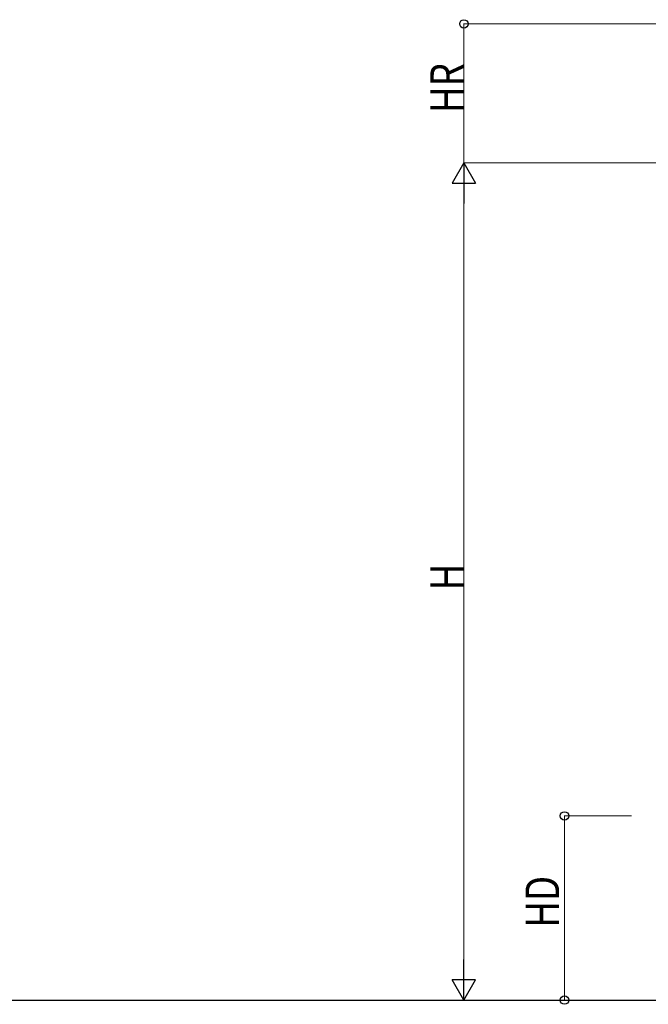
# Model space of a CAD drawing. Extents: x 0 to 1980, y 0 to 3207.
# Drawn here: x 1010 to 1197, y 2445 to 2739 of the extents above; entities that cross this region are included whole.
import ezdxf

# ---------------------------------------------------------------- set-up
doc = ezdxf.new("R2010")
doc.units = 0
doc.layers.add('YKK_A1', color=4, linetype='CONTINUOUS', lineweight=30)
doc.layers.add('YKK_D', color=6, linetype='CONTINUOUS', lineweight=13)
doc.styles.add('text-b', font='extslim2.shx', dxfattribs={"width": 0.8, "bigfont": 'extfont2.shx'})

msp = doc.modelspace()

# ---------------------------------------------------------------- linework, layer by layer
at = {"layer": 'YKK_A1', "ltscale": 20}
msp.add_line((383.56, 2446.12), (1551.39, 2446.12), dxfattribs=at)
at = {"layer": 'YKK_D'}
for p, q in [((1295.74, 2737.57), (1141.9, 2737.57)), ((1142, 2696.12), (1142, 2737.57)), ((1284.25, 2696.12), (1141.9, 2696.12)), ((1284.25, 2696.12), (1141.9, 2696.12)), ((1142, 2453.12), (1142, 2689.12)), ((1192, 2501.12), (1171.9, 2501.12)), ((1172, 2446.12), (1172, 2501.12)), ((1192, 2446.12), (1141.9, 2446.12)), ((1192, 2446.12), (1171.9, 2446.12))]:
    msp.add_line(p, q, dxfattribs=at)
at = {"layer": 'YKK_D', "lineweight": -2}
for p, q in [((1142, 2696.12), (1138.5, 2690.06)), ((1142, 2696.12), (1145.5, 2690.06)), ((1142, 2696.12), (1142, 2683.99)), ((1138.5, 2690.06), (1145.5, 2690.06)), ((1142, 2446.12), (1142, 2458.24)), ((1142, 2446.12), (1138.5, 2452.18)), ((1145.5, 2452.18), (1138.5, 2452.18)), ((1142, 2446.12), (1145.5, 2452.18))]:
    msp.add_line(p, q, dxfattribs=at)
at = {"layer": 'YKK_D', "linetype": 'ByBlock', "lineweight": -2}
for centre in [(1142, 2737.57), (1172, 2501.12), (1172, 2446.12)]:
    msp.add_circle(centre, 1.25, dxfattribs=at)

# ---------------------------------------------------------------- texts
at = {"layer": 'YKK_D', "style": 'text-b', "width": 0.8}
for s, p in [('HR', (1142, 2710.98)), ('H', (1141.96, 2568.45)), ('HD', (1170.4, 2467.75))]:
    msp.add_text(s, height=10, rotation=90, dxfattribs=at).set_placement(p)

doc.saveas('drawing.dxf')
